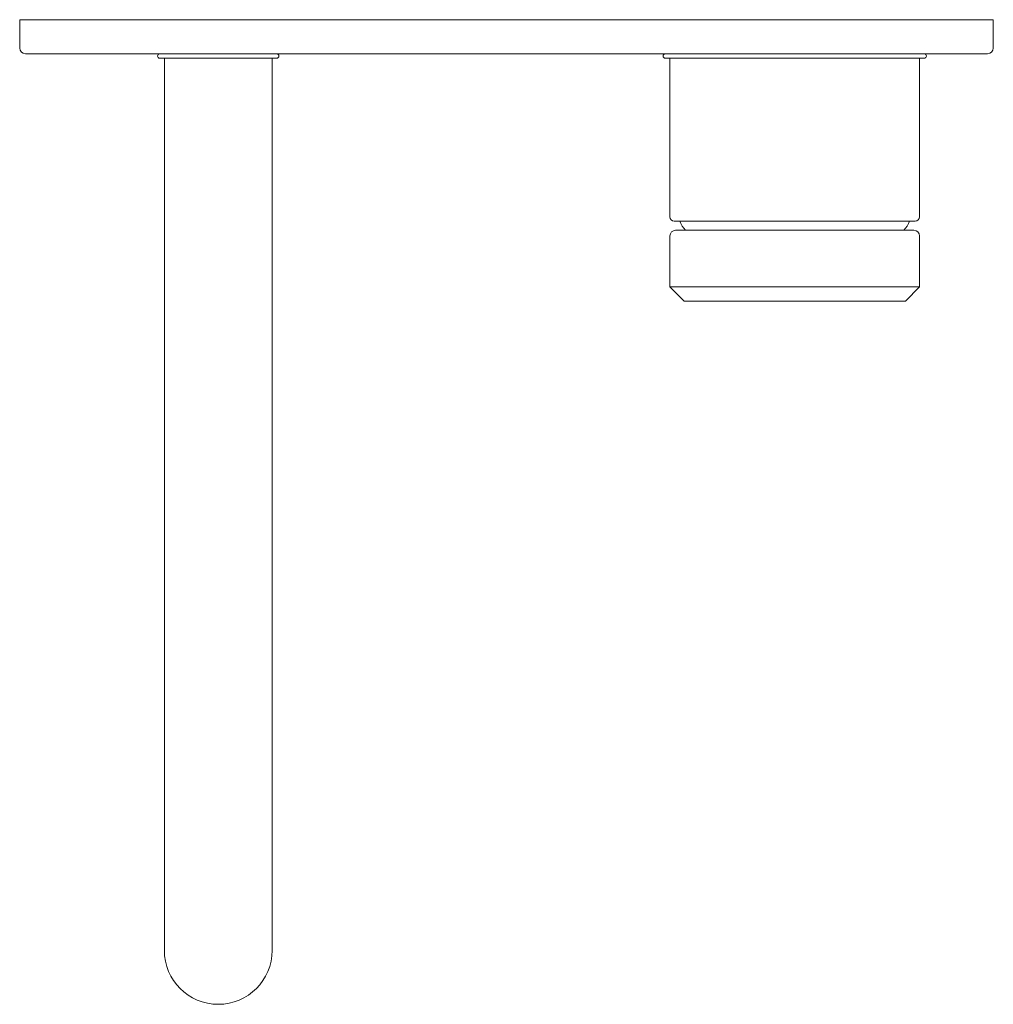
# Model space of a CAD drawing. Units: millimetres. Extents: x -86 to 86, y -173 to 0.
import ezdxf

# ---------------------------------------------------------------- set-up
doc = ezdxf.new("R2010")
doc.units = ezdxf.units.MM

# ---------------------------------------------------------------- blocks, each defined once
blk = doc.blocks.new('MixerSet_Wall_Abey_Poco_BasinBathSet_165 - 6B-WS165-313984-Plan')
at = {"lineweight": 18}
for p, q in [((85.8, 0), (-85.8, 0)), ((-85.8, 0), (-85.8, -5)), ((85.8, -5), (85.8, 0)), ((-84.8, -6), (-61.1, -6)), ((-61.1, -6), (-40.5, -6)), ((-61.1, -6.8), (-60.3, -6.8)), ((-60.3, -6.8), (-41.3, -6.8)), ((-60.3, -6.8), (-60.3, -164)), ((-41.3, -164), (-41.3, -6.8)), ((-41.3, -6.8), (-40.5, -6.8)), ((-40.5, -6), (28, -6)), ((28, -6), (73.6, -6)), ((28, -6.8), (28.8, -6.8)), ((72.8, -6.8), (28.8, -6.8)), ((28.8, -6.8), (28.8, -34.75)), ((72.8, -34.75), (72.8, -6.8)), ((72.8, -6.8), (73.6, -6.8)), ((73.6, -6), (84.8, -6)), ((29.55, -35.5), (30.57, -35.5)), ((30.58, -35.5), (71.02, -35.5)), ((71.03, -35.5), (72.05, -35.5)), ((28.8, -38.1), (28.8, -47.1)), ((31.57, -37.1), (29.8, -37.1)), ((31.57, -37.1), (70.03, -37.1)), ((71.8, -37.1), (70.03, -37.1)), ((72.8, -47.1), (72.8, -38.1)), ((28.8, -47.1), (72.8, -47.1)), ((28.8, -47.1), (31.3, -49.6)), ((70.3, -49.6), (72.8, -47.1)), ((31.3, -49.6), (50.8, -49.6)), ((50.8, -49.6), (70.3, -49.6))]:
    blk.add_line(p, q, dxfattribs=at)
for centre, radius, start, end in [((-84.8, -5), 1, 180, 270), ((84.8, -5), 1, 270, 360), ((-61.1, -6.4), 0.4, 90, 270), ((-40.5, -6.4), 0.4, 270, 90), ((28, -6.4), 0.4, 90, 270), ((73.6, -6.4), 0.4, 270, 90), ((29.55, -34.75), 0.75, 180, 270), ((34.33, -34.26), 3.96, 198.2057, 225.7943), ((67.27, -34.26), 3.96, 314.2057, 341.7943), ((72.05, -34.75), 0.75, 270, 0), ((29.8, -38.1), 1, 90, 180), ((71.8, -38.1), 1, 0, 90), ((-50.8, -164), 9.5, 180, 360)]:
    blk.add_arc(centre, radius, start, end, dxfattribs=at)

msp = doc.modelspace()

# ---------------------------------------------------------------- block references
at = {"lineweight": 18}
msp.add_blockref('MixerSet_Wall_Abey_Poco_BasinBathSet_165 - 6B-WS165-313984-Plan', (0, 0), dxfattribs=at)

doc.saveas('drawing.dxf')
